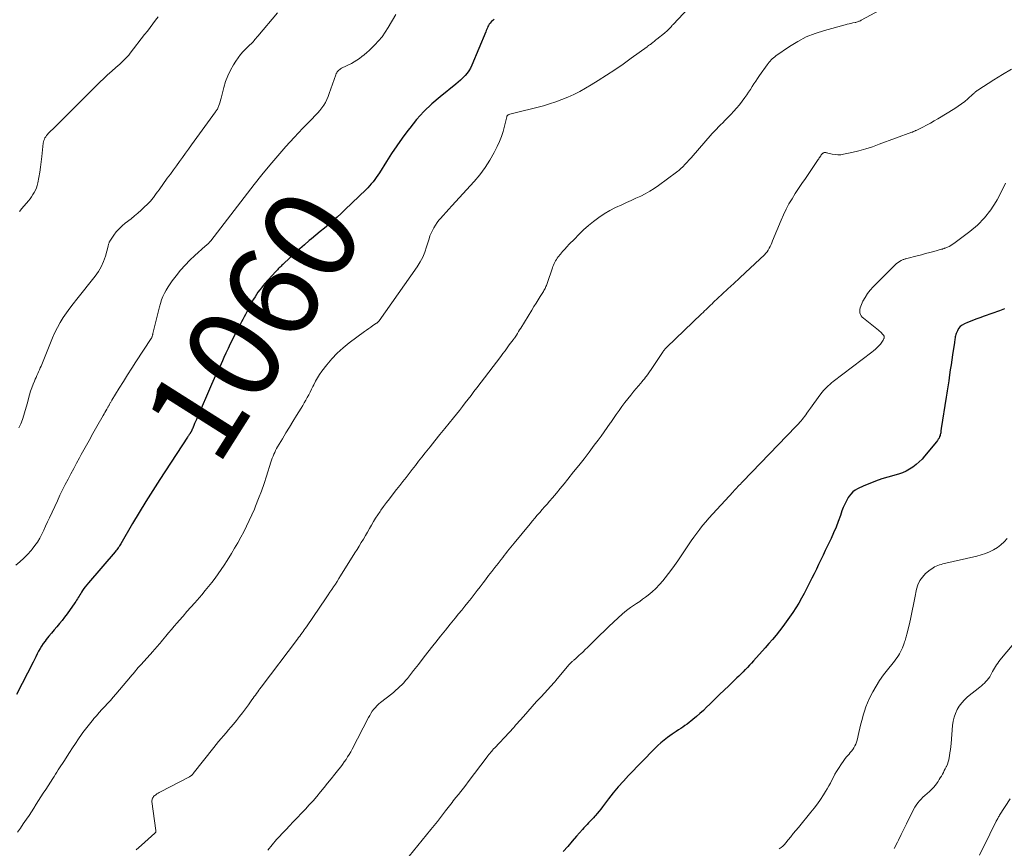
# Model space of a CAD drawing. Units: feet. Extents: x 1970000 to 1975044, y 535000 to 540003.
# Drawn here: x 1971312 to 1971523, y 539372 to 539550 of the extents above; entities that cross this region are included whole.
import ezdxf
from ezdxf.enums import TextEntityAlignment as Align

# ---------------------------------------------------------------- set-up
doc = ezdxf.new("R2010")
doc.units = ezdxf.units.FT
doc.header["$LTSCALE"] = 100
doc.header["$MEASUREMENT"] = 0
for name, color, linetype, lineweight in [('CONTOUR INDEX', 32, 'Continuous', 25), ('CONTOUR INDEX LABEL', 7, 'Continuous', 15), ('CONTOUR INTERMEDIATE', 40, 'Continuous', 15)]:
    doc.layers.add(name, color=color, linetype=linetype, lineweight=lineweight)
doc.styles.add('slant', font='romans.shx', dxfattribs={"oblique": 14.999978})

msp = doc.modelspace()

# ---------------------------------------------------------------- linework, layer by layer
at = {"layer": 'CONTOUR INDEX', "flags": 128}
for points, elevation in [([(1971413.59, 539549.72), (1971413.29, 539549.49), (1971413.01, 539549.25), (1971412.91, 539549.15), (1971412.71, 539548.92), (1971412.52, 539548.68), (1971412.37, 539548.42), (1971412.23, 539548.15), (1971412.11, 539547.87), (1971411.99, 539547.58), (1971411.87, 539547.3), (1971411.75, 539547.02), (1971408.76, 539539.87), (1971408.46, 539539.27), (1971408.13, 539538.69), (1971407.74, 539538.15), (1971407.31, 539537.64), (1971406.85, 539537.15), (1971406.36, 539536.68), (1971405.86, 539536.24), (1971405.34, 539535.81), (1971401.94, 539533.1), (1971400.16, 539531.56), (1971398.47, 539529.95), (1971396.9, 539528.21), (1971395.42, 539526.38), (1971395.01, 539525.84), (1971393.82, 539524.21), (1971392.66, 539522.57), (1971391.53, 539520.89), (1971390.43, 539519.19), (1971388.91, 539516.76), (1971388.59, 539516.27), (1971388.26, 539515.79), (1971387.91, 539515.32), (1971387.55, 539514.85), (1971387.18, 539514.4), (1971386.8, 539513.96), (1971386.4, 539513.54), (1971385.99, 539513.12), (1971381.57, 539508.86), (1971380.7, 539508.05), (1971379.83, 539507.24), (1971378.93, 539506.46), (1971378.03, 539505.69), (1971377.11, 539504.92), (1971376.2, 539504.16), (1971375.29, 539503.39), (1971374.37, 539502.63), (1971373.87, 539502.21), (1971372.84, 539501.32), (1971371.81, 539500.43), (1971370.79, 539499.52), (1971369.79, 539498.6), (1971368.2, 539497.12), (1971367.99, 539496.93), (1971367.79, 539496.73), (1971367.6, 539496.54), (1971367.4, 539496.34), (1971367.21, 539496.14), (1971367.02, 539495.94), (1971366.83, 539495.73), (1971366.64, 539495.53), (1971364.33, 539492.99), (1971363.94, 539492.55), (1971363.57, 539492.1), (1971363.21, 539491.63), (1971362.85, 539491.15), (1971362.52, 539490.67), (1971362.21, 539490.17), (1971361.91, 539489.66), (1971361.62, 539489.14), (1971360.46, 539486.9), (1971360.17, 539486.37), (1971359.89, 539485.83), (1971359.59, 539485.3), (1971359.29, 539484.77), (1971358.99, 539484.24), (1971358.7, 539483.71), (1971358.42, 539483.17), (1971358.15, 539482.62), (1971357.34, 539480.99), (1971356.88, 539480.03), (1971356.42, 539479.06), (1971355.97, 539478.08), (1971355.53, 539477.11), (1971355.24, 539476.43), (1971354.95, 539475.79), (1971354.66, 539475.15), (1971354.36, 539474.51), (1971354.06, 539473.88), (1971353.76, 539473.24), (1971353.47, 539472.6), (1971353.18, 539471.96), (1971352.89, 539471.32), (1971349.79, 539464.2), (1971349.61, 539463.79), (1971349.43, 539463.37), (1971349.25, 539462.96), (1971349.08, 539462.54), (1971348.76, 539461.81), (1971348.74, 539461.76), (1971348.72, 539461.71), (1971348.7, 539461.66), (1971348.67, 539461.62), (1971348.65, 539461.57), (1971348.63, 539461.52), (1971348.61, 539461.47), (1971348.59, 539461.43), (1971348.55, 539461.34), (1971348.51, 539461.26), (1971348.48, 539461.18), (1971348.44, 539461.1), (1971348.39, 539461.02), (1971348.35, 539460.95), (1971348.3, 539460.87), (1971348.25, 539460.8), (1971348.2, 539460.73), (1971348.1, 539460.59), (1971348, 539460.45), (1971347.9, 539460.31), (1971347.8, 539460.17), (1971347.7, 539460.02), (1971341.76, 539450.93), (1971340.26, 539448.59), (1971338.78, 539446.23), (1971337.34, 539443.85), (1971335.93, 539441.46), (1971333.4, 539437.1), (1971333.26, 539436.88), (1971333.12, 539436.66), (1971332.98, 539436.44), (1971332.83, 539436.23), (1971332.67, 539436.02), (1971332.52, 539435.81), (1971332.35, 539435.61), (1971332.18, 539435.41), (1971326.43, 539428.73), (1971326.1, 539428.32), (1971325.77, 539427.92), (1971325.47, 539427.5), (1971325.17, 539427.07), (1971324.98, 539426.77), (1971324.79, 539426.48), (1971324.61, 539426.19), (1971324.43, 539425.9), (1971324.25, 539425.6), (1971324.08, 539425.3), (1971323.89, 539425.01), (1971323.7, 539424.72), (1971323.51, 539424.44), (1971321.86, 539422.12), (1971321.33, 539421.4), (1971320.79, 539420.69), (1971320.23, 539420), (1971319.66, 539419.32), (1971319.64, 539419.3), (1971319.07, 539418.63), (1971318.51, 539417.96), (1971317.95, 539417.28), (1971317.4, 539416.6), (1971317.12, 539416.24), (1971316.74, 539415.72), (1971316.38, 539415.19), (1971316.05, 539414.63), (1971315.75, 539414.06), (1971315.46, 539413.48), (1971315.17, 539412.9), (1971314.88, 539412.32), (1971314.59, 539411.75), (1971310.98, 539404.75)], 1060), ([(1971523.13, 539487.55), (1971522.06, 539487.15), (1971518.77, 539485.98), (1971517.88, 539485.66), (1971516.99, 539485.33), (1971516.1, 539484.99), (1971515.22, 539484.64), (1971514.52, 539484.36), (1971514.04, 539484.1), (1971513.63, 539483.77), (1971513.3, 539483.35), (1971513.03, 539482.87), (1971512.79, 539482.26), (1971512.7, 539482.03), (1971512.63, 539481.8), (1971512.58, 539481.56), (1971512.54, 539481.32), (1971512.51, 539481.07), (1971512.48, 539480.83), (1971512.44, 539480.59), (1971512.4, 539480.34), (1971511.99, 539477.73), (1971511.82, 539476.65), (1971511.66, 539475.57), (1971511.51, 539474.49), (1971511.36, 539473.41), (1971511.19, 539472.12), (1971511.13, 539471.69), (1971511.06, 539471.25), (1971511, 539470.81), (1971510.93, 539470.37), (1971510.85, 539469.94), (1971510.78, 539469.5), (1971510.71, 539469.06), (1971510.64, 539468.63), (1971509.56, 539461.85), (1971509.53, 539461.67), (1971509.5, 539461.49), (1971509.48, 539461.3), (1971509.46, 539461.12), (1971509.44, 539460.93), (1971509.41, 539460.75), (1971509.36, 539460.57), (1971509.3, 539460.4), (1971509.2, 539460.14), (1971509.08, 539459.84), (1971508.93, 539459.56), (1971508.76, 539459.29), (1971508.57, 539459.03), (1971506, 539455.96), (1971505.43, 539455.32), (1971504.82, 539454.7), (1971504.17, 539454.14), (1971503.49, 539453.6), (1971502.77, 539453.13), (1971502.02, 539452.72), (1971501.23, 539452.39), (1971500.41, 539452.11), (1971498.08, 539451.45), (1971496.77, 539451.05), (1971495.48, 539450.61), (1971494.21, 539450.1), (1971492.96, 539449.55), (1971491.61, 539448.92), (1971491.08, 539448.62), (1971490.59, 539448.26), (1971490.17, 539447.82), (1971489.8, 539447.34), (1971489.61, 539447.05), (1971489.21, 539446.36), (1971488.84, 539445.66), (1971488.52, 539444.94), (1971488.24, 539444.19), (1971487.9, 539443.2), (1971487.45, 539441.95), (1971486.97, 539440.72), (1971486.45, 539439.5), (1971485.9, 539438.29), (1971485.13, 539436.68), (1971484.65, 539435.68), (1971484.18, 539434.68), (1971483.7, 539433.69), (1971483.22, 539432.69), (1971482.74, 539431.7), (1971482.25, 539430.71), (1971481.76, 539429.72), (1971481.26, 539428.74), (1971480.11, 539426.49), (1971479.54, 539425.43), (1971478.95, 539424.38), (1971478.32, 539423.36), (1971477.67, 539422.35), (1971476.99, 539421.35), (1971476.29, 539420.37), (1971475.57, 539419.41), (1971474.84, 539418.47), (1971474.08, 539417.54), (1971473.32, 539416.61), (1971472.54, 539415.7), (1971471.75, 539414.8), (1971469.25, 539412.02), (1971468.81, 539411.54), (1971468.37, 539411.06), (1971467.93, 539410.58), (1971467.48, 539410.11), (1971467.42, 539410.05), (1971467, 539409.61), (1971466.57, 539409.18), (1971466.13, 539408.75), (1971465.69, 539408.33), (1971465.25, 539407.92), (1971464.8, 539407.5), (1971464.36, 539407.08), (1971463.92, 539406.66), (1971461.97, 539404.79), (1971461.27, 539404.11), (1971460.57, 539403.42), (1971459.87, 539402.73), (1971459.18, 539402.03), (1971458.48, 539401.34), (1971457.76, 539400.68), (1971457.02, 539400.04), (1971456.25, 539399.43), (1971454.97, 539398.43), (1971454.52, 539398.1), (1971454.07, 539397.78), (1971453.61, 539397.46), (1971453.14, 539397.16), (1971452.67, 539396.86), (1971452.21, 539396.56), (1971451.75, 539396.24), (1971451.29, 539395.92), (1971450.75, 539395.53), (1971450.05, 539394.99), (1971449.36, 539394.43), (1971448.7, 539393.83), (1971448.07, 539393.21), (1971442.44, 539387.41), (1971441.3, 539386.19), (1971440.19, 539384.95), (1971439.13, 539383.67), (1971438.11, 539382.36), (1971436.81, 539380.65), (1971436.45, 539380.18), (1971436.08, 539379.71), (1971435.7, 539379.26), (1971435.32, 539378.8), (1971435.19, 539378.65), (1971434.86, 539378.28), (1971434.53, 539377.92), (1971434.2, 539377.56), (1971433.85, 539377.21), (1971433.51, 539376.86), (1971433.17, 539376.5), (1971432.84, 539376.14), (1971432.52, 539375.77), (1971431.26, 539374.34), (1971430.3, 539373.26), (1971429.35, 539372.17), (1971428.4, 539371.08)], 1040)]:
    msp.add_lwpolyline(points, dxfattribs=dict(at, elevation=elevation))
at = {"layer": 'CONTOUR INTERMEDIATE', "flags": 128}
for points, elevation in [([(1971457.19, 539554.28), (1971452.05, 539548.71), (1971451.97, 539548.62), (1971451.88, 539548.52), (1971451.8, 539548.42), (1971451.72, 539548.33), (1971451.67, 539548.26), (1971451.61, 539548.19), (1971451.56, 539548.13), (1971451.51, 539548.06), (1971451.46, 539547.99), (1971451.4, 539547.93), (1971451.35, 539547.86), (1971451.29, 539547.8), (1971451.23, 539547.74), (1971450.96, 539547.48), (1971450.75, 539547.29), (1971450.55, 539547.11), (1971450.34, 539546.93), (1971450.13, 539546.75), (1971448.52, 539545.47), (1971448.31, 539545.31), (1971448.1, 539545.14), (1971447.89, 539544.97), (1971447.68, 539544.8), (1971447.55, 539544.69), (1971447.4, 539544.58), (1971447.25, 539544.46), (1971447.1, 539544.35), (1971446.95, 539544.24), (1971446.72, 539544.09), (1971446.68, 539544.06), (1971446.63, 539544.03), (1971446.59, 539544), (1971446.55, 539543.97), (1971446.5, 539543.94), (1971446.46, 539543.91), (1971446.42, 539543.88), (1971446.38, 539543.85), (1971442.99, 539541.37), (1971441.24, 539540.11), (1971439.48, 539538.89), (1971437.68, 539537.71), (1971435.86, 539536.56), (1971434.37, 539535.63), (1971433.16, 539534.92), (1971431.94, 539534.24), (1971430.68, 539533.61), (1971429.41, 539533.01), (1971428.12, 539532.48), (1971426.81, 539531.99), (1971425.47, 539531.56), (1971424.12, 539531.18), (1971416.9, 539529.34), (1971416.8, 539529.31), (1971416.7, 539529.27), (1971416.6, 539529.21), (1971416.51, 539529.15), (1971416.43, 539529.08), (1971416.36, 539529), (1971416.31, 539528.91), (1971416.28, 539528.8), (1971415.8, 539526.77), (1971415.49, 539525.66), (1971415.14, 539524.56), (1971414.71, 539523.5), (1971414.23, 539522.45), (1971413.56, 539521.12), (1971412.64, 539519.47), (1971411.64, 539517.88), (1971410.51, 539516.37), (1971409.29, 539514.93), (1971404.45, 539509.66), (1971403.84, 539508.99), (1971403.24, 539508.32), (1971402.64, 539507.64), (1971402.04, 539506.96), (1971401.71, 539506.58), (1971401.3, 539506.08), (1971400.93, 539505.55), (1971400.59, 539504.99), (1971400.29, 539504.41), (1971400.03, 539503.82), (1971399.78, 539503.21), (1971399.57, 539502.6), (1971399.37, 539501.97), (1971399.06, 539500.91), (1971398.67, 539499.77), (1971398.21, 539498.67), (1971397.64, 539497.63), (1971397, 539496.61), (1971388.88, 539485.02), (1971388.82, 539484.94), (1971388.75, 539484.86), (1971388.68, 539484.79), (1971388.61, 539484.71), (1971388.53, 539484.64), (1971388.46, 539484.58), (1971388.37, 539484.52), (1971388.29, 539484.46), (1971387.54, 539483.96), (1971387.09, 539483.64), (1971386.63, 539483.33), (1971386.18, 539483.01), (1971385.73, 539482.68), (1971382.46, 539480.28), (1971381.13, 539479.22), (1971379.87, 539478.08), (1971378.71, 539476.85), (1971377.62, 539475.54), (1971376.59, 539474.19), (1971376.09, 539473.49), (1971375.62, 539472.77), (1971375.2, 539472.03), (1971374.81, 539471.26), (1971374.64, 539470.9), (1971374.35, 539470.3), (1971374.06, 539469.71), (1971373.75, 539469.13), (1971373.44, 539468.55), (1971373.12, 539467.98), (1971372.79, 539467.41), (1971372.45, 539466.84), (1971372.11, 539466.28), (1971371.1, 539464.64), (1971370.34, 539463.4), (1971369.58, 539462.16), (1971368.83, 539460.92), (1971368.08, 539459.68), (1971367.05, 539457.96), (1971366.83, 539457.57), (1971366.62, 539457.17), (1971366.43, 539456.76), (1971366.25, 539456.34), (1971366.08, 539455.92), (1971365.92, 539455.5), (1971365.77, 539455.07), (1971365.63, 539454.64), (1971364.7, 539451.67), (1971364.16, 539450.04), (1971363.6, 539448.43), (1971362.99, 539446.83), (1971362.35, 539445.24), (1971362.07, 539444.56), (1971361.54, 539443.33), (1971360.99, 539442.11), (1971360.4, 539440.9), (1971359.8, 539439.7), (1971359.17, 539438.52), (1971358.52, 539437.35), (1971357.84, 539436.19), (1971357.15, 539435.04), (1971356.2, 539433.51), (1971355.59, 539432.55), (1971354.96, 539431.6), (1971354.31, 539430.67), (1971353.64, 539429.75), (1971352.94, 539428.85), (1971352.24, 539427.95), (1971351.51, 539427.08), (1971350.77, 539426.21), (1971349.28, 539424.49), (1971348.44, 539423.53), (1971347.6, 539422.57), (1971346.77, 539421.6), (1971345.93, 539420.64), (1971345.49, 539420.14), (1971344.87, 539419.42), (1971344.26, 539418.71), (1971343.65, 539417.99), (1971343.05, 539417.27), (1971342.33, 539416.42), (1971342.09, 539416.12), (1971341.84, 539415.83), (1971341.59, 539415.54), (1971341.34, 539415.25), (1971341.09, 539414.96), (1971340.84, 539414.67), (1971340.58, 539414.39), (1971340.33, 539414.1), (1971337.69, 539411.17), (1971337.41, 539410.86), (1971337.14, 539410.54), (1971336.86, 539410.23), (1971336.59, 539409.91), (1971336.31, 539409.57), (1971336.03, 539409.25), (1971335.76, 539408.93), (1971335.48, 539408.6), (1971332.32, 539404.86), (1971331.74, 539404.18), (1971331.15, 539403.51), (1971330.55, 539402.85), (1971329.95, 539402.2), (1971329.34, 539401.54), (1971328.74, 539400.88), (1971328.15, 539400.21), (1971327.56, 539399.54), (1971327.52, 539399.5), (1971326.93, 539398.79), (1971326.35, 539398.07), (1971325.79, 539397.33), (1971325.25, 539396.59), (1971324.98, 539396.2), (1971324.32, 539395.25), (1971323.67, 539394.29), (1971323.03, 539393.32), (1971322.39, 539392.35), (1971321.14, 539390.39), (1971320.85, 539389.94), (1971320.55, 539389.48), (1971320.26, 539389.03), (1971319.96, 539388.58), (1971319.66, 539388.12), (1971319.37, 539387.67), (1971319.07, 539387.21), (1971318.78, 539386.76), (1971317.26, 539384.41), (1971316.75, 539383.61), (1971316.25, 539382.82), (1971315.74, 539382.02), (1971315.24, 539381.21), (1971314.74, 539380.41), (1971314.23, 539379.62), (1971313.7, 539378.83), (1971313.17, 539378.04), (1971312.46, 539377), (1971311.84, 539376.11), (1971311.23, 539375.21)], 1056), ([(1971367.02, 539551.12), (1971362.81, 539546.12), (1971362.61, 539545.88), (1971362.41, 539545.64), (1971362.2, 539545.39), (1971362, 539545.15), (1971361.79, 539544.91), (1971361.58, 539544.68), (1971361.36, 539544.45), (1971361.13, 539544.23), (1971360.31, 539543.45), (1971359.69, 539542.83), (1971359.11, 539542.17), (1971358.58, 539541.47), (1971358.09, 539540.75), (1971357.6, 539539.96), (1971356.95, 539538.79), (1971356.37, 539537.6), (1971355.9, 539536.35), (1971355.51, 539535.07), (1971354.92, 539532.77), (1971354.82, 539532.38), (1971354.7, 539531.99), (1971354.58, 539531.6), (1971354.45, 539531.22), (1971354.25, 539530.68), (1971354.21, 539530.57), (1971354.16, 539530.46), (1971354.09, 539530.36), (1971354.03, 539530.27), (1971353.95, 539530.17), (1971353.88, 539530.08), (1971353.81, 539529.98), (1971353.74, 539529.89), (1971348.57, 539522.75), (1971347.92, 539521.85), (1971347.27, 539520.96), (1971346.63, 539520.06), (1971345.98, 539519.17), (1971345.33, 539518.27), (1971344.68, 539517.38), (1971344.03, 539516.48), (1971343.38, 539515.59), (1971341.6, 539513.13), (1971341.3, 539512.72), (1971341, 539512.31), (1971340.7, 539511.91), (1971340.39, 539511.5), (1971340.33, 539511.42), (1971340.05, 539511.07), (1971339.75, 539510.72), (1971339.45, 539510.39), (1971339.13, 539510.06), (1971338.44, 539509.38), (1971337.75, 539508.73), (1971337.05, 539508.11), (1971336.33, 539507.51), (1971335.59, 539506.92), (1971334.34, 539505.97), (1971333.66, 539505.4), (1971333.01, 539504.78), (1971332.43, 539504.09), (1971331.89, 539503.37), (1971331.05, 539502.11), (1971330.97, 539501.99), (1971330.91, 539501.86), (1971330.86, 539501.72), (1971330.82, 539501.58), (1971330.78, 539501.43), (1971330.75, 539501.29), (1971330.71, 539501.15), (1971330.67, 539501), (1971330.09, 539498.89), (1971329.69, 539497.73), (1971329.2, 539496.61), (1971328.58, 539495.56), (1971327.88, 539494.56), (1971323.94, 539489.63), (1971323.19, 539488.67), (1971322.45, 539487.69), (1971321.74, 539486.69), (1971321.04, 539485.68), (1971320.38, 539484.65), (1971319.78, 539483.59), (1971319.24, 539482.5), (1971318.74, 539481.38), (1971316.27, 539475.28), (1971316.1, 539474.87), (1971315.93, 539474.46), (1971315.75, 539474.06), (1971315.56, 539473.66), (1971315.37, 539473.25), (1971315.19, 539472.85), (1971315.01, 539472.45), (1971314.84, 539472.04), (1971314.55, 539471.38), (1971314.26, 539470.63), (1971313.99, 539469.87), (1971313.76, 539469.11), (1971313.56, 539468.33), (1971313.4, 539467.65), (1971313.15, 539466.68), (1971312.89, 539465.72), (1971312.6, 539464.77), (1971312.29, 539463.82), (1971311.93, 539462.89), (1971311.52, 539461.99)], 1068), ([(1971497.29, 539552.21), (1971492.34, 539549.51), (1971492.19, 539549.43), (1971492.03, 539549.36), (1971491.88, 539549.29), (1971491.72, 539549.22), (1971491.56, 539549.16), (1971491.4, 539549.11), (1971491.24, 539549.07), (1971491.08, 539549.03), (1971490.59, 539548.94), (1971490.18, 539548.85), (1971489.77, 539548.76), (1971489.36, 539548.66), (1971488.96, 539548.56), (1971484.49, 539547.35), (1971482.51, 539546.7), (1971480.59, 539545.93), (1971478.75, 539544.96), (1971476.98, 539543.87), (1971474.07, 539541.88), (1971473.8, 539541.68), (1971473.54, 539541.47), (1971473.29, 539541.24), (1971473.05, 539541), (1971472.83, 539540.75), (1971472.61, 539540.49), (1971472.4, 539540.22), (1971472.2, 539539.95), (1971470.55, 539537.63), (1971470.14, 539537.05), (1971469.74, 539536.46), (1971469.35, 539535.87), (1971468.97, 539535.27), (1971468.59, 539534.67), (1971468.2, 539534.08), (1971467.79, 539533.5), (1971467.38, 539532.92), (1971466.78, 539532.12), (1971466.21, 539531.39), (1971465.62, 539530.68), (1971465.01, 539529.99), (1971464.38, 539529.32), (1971463.99, 539528.92), (1971463.54, 539528.46), (1971463.09, 539527.99), (1971462.63, 539527.53), (1971462.17, 539527.07), (1971461.72, 539526.61), (1971461.27, 539526.14), (1971460.83, 539525.67), (1971460.4, 539525.18), (1971455.86, 539520.02), (1971455.59, 539519.72), (1971455.32, 539519.41), (1971455.05, 539519.11), (1971454.78, 539518.81), (1971454.68, 539518.7), (1971454.46, 539518.46), (1971454.22, 539518.21), (1971453.99, 539517.98), (1971453.74, 539517.74), (1971453.5, 539517.52), (1971453.24, 539517.3), (1971452.98, 539517.09), (1971452.71, 539516.89), (1971448.82, 539514.02), (1971447.91, 539513.39), (1971446.98, 539512.8), (1971446.01, 539512.27), (1971445.02, 539511.78), (1971444.01, 539511.32), (1971443.01, 539510.85), (1971442, 539510.39), (1971441, 539509.93), (1971439.61, 539509.29), (1971438.37, 539508.66), (1971437.16, 539507.97), (1971436.01, 539507.18), (1971434.9, 539506.34), (1971433.83, 539505.43), (1971432.78, 539504.5), (1971431.77, 539503.54), (1971430.78, 539502.55), (1971429.69, 539501.43), (1971429.2, 539500.91), (1971428.72, 539500.38), (1971428.25, 539499.85), (1971427.79, 539499.3), (1971427.32, 539498.73), (1971427.11, 539498.46), (1971426.92, 539498.18), (1971426.74, 539497.89), (1971426.58, 539497.6), (1971426.43, 539497.29), (1971426.3, 539496.98), (1971426.17, 539496.67), (1971426.06, 539496.35), (1971424.93, 539493.02), (1971424.85, 539492.8), (1971424.77, 539492.58), (1971424.68, 539492.36), (1971424.58, 539492.15), (1971424.48, 539491.94), (1971424.37, 539491.73), (1971424.25, 539491.53), (1971424.13, 539491.32), (1971423.47, 539490.25), (1971423.02, 539489.52), (1971422.56, 539488.78), (1971422.11, 539488.05), (1971421.66, 539487.31), (1971419.26, 539483.42), (1971419.03, 539483.05), (1971418.8, 539482.68), (1971418.56, 539482.31), (1971418.33, 539481.95), (1971417.91, 539481.31), (1971417.88, 539481.26), (1971417.85, 539481.21), (1971417.82, 539481.17), (1971417.79, 539481.12), (1971417.76, 539481.08), (1971417.72, 539481.03), (1971417.69, 539480.99), (1971417.66, 539480.94), (1971416.81, 539479.81), (1971416.35, 539479.2), (1971415.89, 539478.59), (1971415.43, 539477.98), (1971414.97, 539477.37), (1971409.84, 539470.6), (1971409.23, 539469.79), (1971408.61, 539468.99), (1971407.99, 539468.18), (1971407.37, 539467.38), (1971406.74, 539466.58), (1971406.11, 539465.78), (1971405.48, 539464.99), (1971404.84, 539464.2), (1971402.96, 539461.89), (1971401.89, 539460.58), (1971400.84, 539459.27), (1971399.79, 539457.95), (1971398.74, 539456.63), (1971398.01, 539455.7), (1971397.33, 539454.84), (1971396.66, 539453.97), (1971395.99, 539453.1), (1971395.32, 539452.23), (1971394.65, 539451.36), (1971393.97, 539450.5), (1971393.29, 539449.63), (1971392.61, 539448.77), (1971391.69, 539447.6), (1971391.06, 539446.8), (1971390.44, 539445.98), (1971389.83, 539445.16), (1971389.24, 539444.32), (1971389.05, 539444.06), (1971388.57, 539443.34), (1971388.09, 539442.62), (1971387.64, 539441.89), (1971387.2, 539441.15), (1971386.77, 539440.4), (1971386.34, 539439.65), (1971385.9, 539438.9), (1971385.47, 539438.16), (1971385.03, 539437.4), (1971384.58, 539436.65), (1971384.13, 539435.91), (1971383.67, 539435.17), (1971380.59, 539430.24), (1971380.21, 539429.65), (1971379.84, 539429.06), (1971379.46, 539428.47), (1971379.07, 539427.89), (1971378.69, 539427.3), (1971378.3, 539426.72), (1971377.91, 539426.14), (1971377.52, 539425.56), (1971373.23, 539419.31), (1971373, 539418.98), (1971372.77, 539418.65), (1971372.54, 539418.32), (1971372.3, 539417.99), (1971372.06, 539417.66), (1971371.82, 539417.33), (1971371.58, 539417), (1971371.34, 539416.68), (1971363.54, 539406.36), (1971363.28, 539406.02), (1971363.03, 539405.69), (1971362.78, 539405.35), (1971362.53, 539405.01), (1971362.29, 539404.67), (1971362.04, 539404.33), (1971361.8, 539403.98), (1971361.55, 539403.64), (1971360.81, 539402.58), (1971360.18, 539401.72), (1971359.55, 539400.87), (1971358.89, 539400.03), (1971358.22, 539399.2), (1971357.57, 539398.41), (1971357.05, 539397.78), (1971356.52, 539397.16), (1971355.99, 539396.54), (1971355.45, 539395.92), (1971354.92, 539395.3), (1971354.39, 539394.68), (1971353.88, 539394.05), (1971353.37, 539393.41), (1971348.96, 539387.81), (1971348.87, 539387.7), (1971348.78, 539387.6), (1971348.68, 539387.5), (1971348.57, 539387.4), (1971348.46, 539387.31), (1971348.35, 539387.23), (1971348.23, 539387.16), (1971348.11, 539387.09), (1971341.93, 539383.89), (1971341.66, 539383.74), (1971341.4, 539383.59), (1971341.14, 539383.42), (1971340.89, 539383.25), (1971340.71, 539383.13), (1971340.56, 539383), (1971340.43, 539382.86), (1971340.31, 539382.7), (1971340.21, 539382.53), (1971340.14, 539382.35), (1971340.1, 539382.16), (1971340.08, 539381.97), (1971340.09, 539381.78), (1971340.94, 539375.56), (1971340.94, 539375.48), (1971340.93, 539375.4), (1971340.91, 539375.32), (1971340.88, 539375.24), (1971340.84, 539375.17), (1971340.79, 539375.1), (1971340.74, 539375.04), (1971340.68, 539374.98), (1971337.83, 539372.47), (1971336.72, 539371.41)], 1052), ([(1971392.43, 539550.75), (1971390.8, 539547.95), (1971390.17, 539546.95), (1971389.49, 539545.98), (1971388.73, 539545.08), (1971387.92, 539544.22), (1971387.18, 539543.49), (1971386.69, 539543.03), (1971386.19, 539542.57), (1971385.68, 539542.13), (1971385.16, 539541.71), (1971384.62, 539541.31), (1971384.07, 539540.93), (1971383.49, 539540.59), (1971382.9, 539540.27), (1971380.8, 539539.22), (1971380.59, 539539.1), (1971380.39, 539538.97), (1971380.21, 539538.82), (1971380.03, 539538.65), (1971379.88, 539538.46), (1971379.75, 539538.27), (1971379.64, 539538.06), (1971379.55, 539537.83), (1971378.16, 539533.78), (1971377.92, 539533.14), (1971377.64, 539532.51), (1971377.31, 539531.9), (1971376.96, 539531.3), (1971376.57, 539530.73), (1971376.15, 539530.18), (1971375.7, 539529.66), (1971375.23, 539529.15), (1971374.33, 539528.24), (1971373.39, 539527.28), (1971372.47, 539526.32), (1971371.55, 539525.35), (1971370.64, 539524.37), (1971368.86, 539522.42), (1971367.09, 539520.44), (1971365.36, 539518.43), (1971363.67, 539516.37), (1971362.03, 539514.29), (1971352.69, 539502.17), (1971352.59, 539502.05), (1971352.49, 539501.92), (1971352.38, 539501.8), (1971352.27, 539501.68), (1971352.21, 539501.62), (1971352.13, 539501.54), (1971352.04, 539501.46), (1971351.96, 539501.38), (1971351.87, 539501.3), (1971351.78, 539501.23), (1971351.69, 539501.15), (1971351.6, 539501.08), (1971351.51, 539501), (1971349.29, 539499.03), (1971348.21, 539498.01), (1971347.18, 539496.95), (1971346.2, 539495.84), (1971345.27, 539494.68), (1971344.41, 539493.56), (1971343.96, 539492.93), (1971343.53, 539492.28), (1971343.14, 539491.6), (1971342.77, 539490.91), (1971342.45, 539490.2), (1971342.16, 539489.48), (1971341.92, 539488.74), (1971341.71, 539487.99), (1971340.29, 539482.26), (1971340.27, 539482.17), (1971340.25, 539482.08), (1971340.23, 539481.99), (1971340.21, 539481.9), (1971340.19, 539481.82), (1971340.16, 539481.73), (1971340.13, 539481.64), (1971340.1, 539481.56), (1971340.06, 539481.47), (1971340.02, 539481.39), (1971339.97, 539481.31), (1971339.92, 539481.23), (1971336.65, 539476.21), (1971335.75, 539474.8), (1971334.85, 539473.39), (1971333.96, 539471.97), (1971333.07, 539470.55), (1971331.49, 539467.98), (1971331.4, 539467.84), (1971331.32, 539467.7), (1971331.24, 539467.56), (1971331.16, 539467.42), (1971331.12, 539467.36), (1971331.06, 539467.24), (1971331, 539467.13), (1971330.94, 539467.02), (1971330.88, 539466.9), (1971330.82, 539466.79), (1971330.75, 539466.67), (1971330.69, 539466.56), (1971330.63, 539466.45), (1971330.37, 539466.01), (1971330.18, 539465.68), (1971329.99, 539465.35), (1971329.8, 539465.02), (1971329.61, 539464.69), (1971328.26, 539462.3), (1971327.41, 539460.81), (1971326.57, 539459.31), (1971325.74, 539457.82), (1971324.91, 539456.32), (1971324.51, 539455.59), (1971323.89, 539454.45), (1971323.27, 539453.31), (1971322.66, 539452.17), (1971322.06, 539451.02), (1971321.46, 539449.87), (1971320.88, 539448.72), (1971320.32, 539447.55), (1971319.77, 539446.38), (1971318.06, 539442.7), (1971317.66, 539441.83), (1971317.25, 539440.95), (1971316.84, 539440.07), (1971316.44, 539439.2), (1971316, 539438.34), (1971315.51, 539437.51), (1971314.96, 539436.73), (1971314.37, 539435.97), (1971314.13, 539435.7), (1971313.36, 539434.85), (1971312.56, 539434.04), (1971311.71, 539433.28), (1971310.82, 539432.55)], 1064), ([(1971341.43, 539550.26), (1971340.87, 539549.51), (1971340.28, 539548.74), (1971339.7, 539547.97), (1971339.11, 539547.2), (1971338.51, 539546.43), (1971335.42, 539542.45), (1971335.08, 539542.03), (1971334.72, 539541.62), (1971334.35, 539541.23), (1971333.96, 539540.85), (1971333.56, 539540.48), (1971333.16, 539540.12), (1971332.76, 539539.75), (1971332.35, 539539.4), (1971331.43, 539538.6), (1971330.57, 539537.83), (1971329.72, 539537.05), (1971328.89, 539536.26), (1971328.07, 539535.45), (1971323.23, 539530.55), (1971322.26, 539529.58), (1971321.3, 539528.62), (1971320.32, 539527.66), (1971319.35, 539526.7), (1971317.82, 539525.22), (1971317.62, 539524.99), (1971317.43, 539524.76), (1971317.26, 539524.51), (1971317.1, 539524.25), (1971316.98, 539523.98), (1971316.87, 539523.7), (1971316.8, 539523.41), (1971316.75, 539523.11), (1971316.45, 539520.27), (1971316.31, 539519.14), (1971316.16, 539518.01), (1971315.98, 539516.89), (1971315.77, 539515.77), (1971315.55, 539514.61), (1971315.42, 539514.08), (1971315.26, 539513.56), (1971315.05, 539513.06), (1971314.81, 539512.57), (1971314.53, 539512.1), (1971314.23, 539511.64), (1971313.91, 539511.2), (1971313.57, 539510.77), (1971312.14, 539509.08), (1971311.63, 539508.44)], 1072), ([(1971524.63, 539539), (1971522.71, 539537.91), (1971520.83, 539536.75), (1971517.4, 539534.51), (1971517.26, 539534.41), (1971517.12, 539534.31), (1971516.99, 539534.21), (1971516.86, 539534.1), (1971516.73, 539533.98), (1971516.61, 539533.87), (1971516.48, 539533.76), (1971516.36, 539533.64), (1971515.29, 539532.68), (1971514.61, 539532.11), (1971513.92, 539531.56), (1971513.19, 539531.06), (1971512.45, 539530.58), (1971508.82, 539528.37), (1971508.03, 539527.9), (1971507.23, 539527.45), (1971506.42, 539527.01), (1971505.59, 539526.59), (1971504.17, 539525.88), (1971504.05, 539525.83), (1971503.94, 539525.78), (1971503.82, 539525.72), (1971503.71, 539525.67), (1971503.59, 539525.63), (1971503.48, 539525.58), (1971503.36, 539525.53), (1971503.24, 539525.49), (1971496.25, 539522.89), (1971494.8, 539522.38), (1971493.34, 539521.91), (1971491.86, 539521.51), (1971490.37, 539521.14), (1971488.59, 539520.74), (1971487.98, 539520.65), (1971487.37, 539520.61), (1971486.77, 539520.67), (1971486.16, 539520.77), (1971485.22, 539521.01), (1971485.08, 539521.04), (1971484.95, 539521.07), (1971484.81, 539521.1), (1971484.68, 539521.12), (1971484.54, 539521.13), (1971484.42, 539521.12), (1971484.3, 539521.07), (1971484.19, 539521.01), (1971484.13, 539520.96), (1971484.06, 539520.9), (1971483.99, 539520.83), (1971483.93, 539520.76), (1971483.87, 539520.69), (1971483.81, 539520.61), (1971483.76, 539520.53), (1971483.7, 539520.45), (1971483.65, 539520.38), (1971483.5, 539520.16), (1971483.38, 539519.97), (1971483.25, 539519.79), (1971483.12, 539519.6), (1971483, 539519.41), (1971480.38, 539515.57), (1971479.66, 539514.49), (1971478.94, 539513.4), (1971478.23, 539512.3), (1971477.53, 539511.2), (1971476.87, 539510.09), (1971476.24, 539508.95), (1971475.68, 539507.77), (1971475.16, 539506.58), (1971473.36, 539502.16), (1971473.19, 539501.76), (1971473.01, 539501.36), (1971472.82, 539500.96), (1971472.62, 539500.57), (1971472.4, 539500.2), (1971472.16, 539499.84), (1971471.88, 539499.51), (1971471.58, 539499.19), (1971467.5, 539495.35), (1971466.26, 539494.18), (1971465.01, 539493.02), (1971463.77, 539491.85), (1971462.52, 539490.69), (1971460.67, 539488.97), (1971460.35, 539488.66), (1971460.02, 539488.35), (1971459.7, 539488.04), (1971459.38, 539487.73), (1971459.06, 539487.42), (1971458.74, 539487.11), (1971458.42, 539486.8), (1971458.09, 539486.49), (1971450.65, 539479.36), (1971450.54, 539479.25), (1971450.43, 539479.14), (1971450.33, 539479.03), (1971450.23, 539478.91), (1971450.14, 539478.79), (1971450.04, 539478.67), (1971449.95, 539478.55), (1971449.87, 539478.42), (1971447.58, 539475), (1971447.26, 539474.53), (1971446.93, 539474.07), (1971446.6, 539473.61), (1971446.25, 539473.15), (1971446.07, 539472.92), (1971445.81, 539472.58), (1971445.55, 539472.26), (1971445.29, 539471.93), (1971445.02, 539471.61), (1971443.57, 539469.88), (1971442.9, 539469.07), (1971442.25, 539468.26), (1971441.62, 539467.43), (1971440.99, 539466.6), (1971440.38, 539465.75), (1971439.78, 539464.9), (1971439.18, 539464.04), (1971438.59, 539463.18), (1971438.49, 539463.04), (1971437.85, 539462.11), (1971437.2, 539461.18), (1971436.53, 539460.27), (1971435.86, 539459.36), (1971435.05, 539458.28), (1971433.96, 539456.83), (1971432.86, 539455.4), (1971431.75, 539453.97), (1971430.63, 539452.56), (1971429.38, 539450.99), (1971428.57, 539449.98), (1971427.75, 539448.98), (1971426.92, 539447.99), (1971426.08, 539447.01), (1971425.43, 539446.26), (1971424.91, 539445.66), (1971424.38, 539445.06), (1971423.86, 539444.46), (1971423.34, 539443.86), (1971422.81, 539443.26), (1971422.29, 539442.66), (1971421.78, 539442.05), (1971421.27, 539441.43), (1971417.88, 539437.3), (1971417.52, 539436.86), (1971417.16, 539436.42), (1971416.8, 539435.98), (1971416.45, 539435.53), (1971416.1, 539435.08), (1971415.74, 539434.64), (1971415.39, 539434.19), (1971415.04, 539433.74), (1971414.39, 539432.9), (1971413.72, 539432.03), (1971413.05, 539431.17), (1971412.38, 539430.29), (1971411.71, 539429.42), (1971411.21, 539428.76), (1971410.56, 539427.92), (1971409.91, 539427.07), (1971409.25, 539426.23), (1971408.6, 539425.4), (1971407.94, 539424.56), (1971407.27, 539423.73), (1971406.6, 539422.9), (1971405.93, 539422.08), (1971405.18, 539421.17), (1971404.13, 539419.89), (1971403.09, 539418.61), (1971402.06, 539417.32), (1971401.03, 539416.03), (1971400.38, 539415.2), (1971399.34, 539413.89), (1971398.31, 539412.57), (1971397.28, 539411.25), (1971396.25, 539409.92), (1971394.92, 539408.21), (1971394.55, 539407.75), (1971394.17, 539407.31), (1971393.76, 539406.88), (1971393.34, 539406.47), (1971392.91, 539406.07), (1971392.47, 539405.68), (1971392.01, 539405.31), (1971391.56, 539404.94), (1971389.19, 539403.08), (1971388.79, 539402.74), (1971388.4, 539402.38), (1971388.05, 539402), (1971387.71, 539401.6), (1971387.4, 539401.17), (1971387.11, 539400.73), (1971386.83, 539400.28), (1971386.58, 539399.82), (1971383.07, 539393.04), (1971382.77, 539392.48), (1971382.45, 539391.92), (1971382.1, 539391.37), (1971381.75, 539390.83), (1971381.38, 539390.31), (1971381, 539389.78), (1971380.61, 539389.27), (1971380.21, 539388.76), (1971379.33, 539387.67), (1971378.57, 539386.71), (1971377.8, 539385.76), (1971377.03, 539384.8), (1971376.26, 539383.85), (1971375.48, 539382.9), (1971374.69, 539381.97), (1971373.87, 539381.07), (1971373.03, 539380.17), (1971370.38, 539377.41), (1971369.62, 539376.61), (1971368.87, 539375.82), (1971368.12, 539375.02), (1971367.38, 539374.22), (1971366.85, 539373.65), (1971365.87, 539372.53), (1971364.93, 539371.39)], 1048), ([(1971523.35, 539514.53), (1971522.49, 539512.73), (1971521.56, 539510.96), (1971521.36, 539510.61), (1971520.18, 539508.79), (1971518.86, 539507.08), (1971517.34, 539505.55), (1971515.68, 539504.14), (1971512.25, 539501.57), (1971511.93, 539501.35), (1971511.6, 539501.15), (1971511.26, 539500.97), (1971510.91, 539500.81), (1971510.39, 539500.6), (1971510.29, 539500.56), (1971510.2, 539500.53), (1971510.1, 539500.49), (1971510, 539500.46), (1971509.91, 539500.44), (1971509.81, 539500.41), (1971509.71, 539500.38), (1971509.61, 539500.35), (1971508, 539499.91), (1971507.1, 539499.67), (1971506.2, 539499.42), (1971505.29, 539499.18), (1971504.39, 539498.94), (1971502.14, 539498.36), (1971501.99, 539498.32), (1971501.84, 539498.28), (1971501.69, 539498.23), (1971501.54, 539498.18), (1971501.4, 539498.13), (1971501.25, 539498.07), (1971501.11, 539498), (1971500.98, 539497.92), (1971500.6, 539497.7), (1971500.29, 539497.5), (1971499.98, 539497.28), (1971499.7, 539497.04), (1971499.42, 539496.79), (1971494.92, 539492.29), (1971494.28, 539491.59), (1971493.7, 539490.84), (1971493.2, 539490.04), (1971492.76, 539489.2), (1971492.27, 539488.13), (1971492.15, 539487.79), (1971492.07, 539487.44), (1971492.07, 539487.09), (1971492.11, 539486.73), (1971492.22, 539486.39), (1971492.37, 539486.07), (1971492.58, 539485.8), (1971492.84, 539485.55), (1971496.09, 539482.98), (1971496.31, 539482.8), (1971496.52, 539482.61), (1971496.72, 539482.41), (1971496.91, 539482.2), (1971497.15, 539481.93), (1971497.21, 539481.85), (1971497.26, 539481.76), (1971497.29, 539481.67), (1971497.3, 539481.57), (1971497.31, 539481.47), (1971497.3, 539481.37), (1971497.27, 539481.27), (1971497.23, 539481.17), (1971497.1, 539480.88), (1971496.97, 539480.64), (1971496.84, 539480.42), (1971496.68, 539480.2), (1971496.51, 539480), (1971496.17, 539479.63), (1971495.81, 539479.26), (1971495.43, 539478.9), (1971495.04, 539478.56), (1971494.64, 539478.24), (1971486.38, 539471.95), (1971486.01, 539471.66), (1971485.65, 539471.36), (1971485.3, 539471.05), (1971484.96, 539470.73), (1971484.63, 539470.4), (1971484.31, 539470.05), (1971484.01, 539469.69), (1971483.73, 539469.32), (1971482.22, 539467.26), (1971481.84, 539466.74), (1971481.46, 539466.22), (1971481.09, 539465.7), (1971480.72, 539465.18), (1971480.46, 539464.81), (1971480.21, 539464.48), (1971479.97, 539464.15), (1971479.71, 539463.83), (1971479.45, 539463.52), (1971479.18, 539463.21), (1971478.9, 539462.9), (1971478.62, 539462.6), (1971478.34, 539462.3), (1971466.95, 539450.5), (1971466.69, 539450.23), (1971466.43, 539449.96), (1971466.17, 539449.69), (1971465.9, 539449.42), (1971465.65, 539449.15), (1971465.39, 539448.87), (1971465.13, 539448.6), (1971464.88, 539448.32), (1971459.67, 539442.61), (1971458.99, 539441.84), (1971458.32, 539441.05), (1971457.69, 539440.24), (1971457.07, 539439.42), (1971456.47, 539438.58), (1971455.88, 539437.74), (1971455.31, 539436.88), (1971454.74, 539436.02), (1971454.46, 539435.6), (1971453.75, 539434.53), (1971453.02, 539433.47), (1971452.26, 539432.44), (1971451.49, 539431.42), (1971449.76, 539429.21), (1971449.04, 539428.36), (1971448.28, 539427.55), (1971447.47, 539426.8), (1971446.61, 539426.1), (1971446.07, 539425.69), (1971445.44, 539425.23), (1971444.81, 539424.77), (1971444.16, 539424.33), (1971443.51, 539423.9), (1971442.86, 539423.46), (1971442.23, 539423), (1971441.62, 539422.51), (1971441.03, 539421.99), (1971440.19, 539421.22), (1971439.2, 539420.3), (1971438.21, 539419.37), (1971437.23, 539418.43), (1971436.26, 539417.49), (1971434.52, 539415.77), (1971434.06, 539415.32), (1971433.59, 539414.87), (1971433.12, 539414.42), (1971432.65, 539413.97), (1971432.07, 539413.43), (1971431.88, 539413.26), (1971431.7, 539413.09), (1971431.52, 539412.91), (1971431.33, 539412.74), (1971431.21, 539412.63), (1971431.09, 539412.51), (1971430.96, 539412.4), (1971430.83, 539412.29), (1971430.7, 539412.18), (1971430.56, 539412.07), (1971430.43, 539411.97), (1971430.3, 539411.85), (1971430.17, 539411.74), (1971430.14, 539411.72), (1971430.01, 539411.59), (1971429.87, 539411.45), (1971429.74, 539411.31), (1971429.62, 539411.17), (1971426.81, 539407.77), (1971426.76, 539407.72), (1971426.72, 539407.66), (1971426.67, 539407.61), (1971426.63, 539407.56), (1971426.59, 539407.51), (1971426.54, 539407.46), (1971426.5, 539407.41), (1971426.45, 539407.36), (1971423.62, 539404.29), (1971422.67, 539403.25), (1971421.71, 539402.2), (1971420.77, 539401.15), (1971419.83, 539400.08), (1971418.36, 539398.4), (1971418.16, 539398.18), (1971417.97, 539397.95), (1971417.77, 539397.73), (1971417.58, 539397.51), (1971417.38, 539397.29), (1971417.18, 539397.07), (1971416.98, 539396.85), (1971416.78, 539396.63), (1971413.67, 539393.32), (1971413.45, 539393.08), (1971413.24, 539392.85), (1971413.03, 539392.61), (1971412.83, 539392.37), (1971412.62, 539392.13), (1971412.42, 539391.88), (1971412.23, 539391.64), (1971412.04, 539391.39), (1971408, 539386.02), (1971407.47, 539385.33), (1971406.95, 539384.65), (1971406.41, 539383.98), (1971405.87, 539383.3), (1971405.36, 539382.66), (1971405.07, 539382.31), (1971404.79, 539381.96), (1971404.51, 539381.61), (1971404.23, 539381.26), (1971403.95, 539380.9), (1971403.67, 539380.55), (1971403.4, 539380.19), (1971403.12, 539379.83), (1971401.36, 539377.55), (1971401.01, 539377.11), (1971400.66, 539376.66), (1971400.31, 539376.22), (1971399.95, 539375.78), (1971395.33, 539370.07)], 1044), ([(1971523.74, 539438.26), (1971523.08, 539437.56), (1971522.38, 539436.91), (1971521.61, 539436.35), (1971520.79, 539435.85), (1971519.93, 539435.43), (1971519.04, 539435.05), (1971518.13, 539434.75), (1971517.2, 539434.5), (1971509.88, 539432.81), (1971509.52, 539432.72), (1971509.16, 539432.61), (1971508.81, 539432.49), (1971508.47, 539432.35), (1971508.14, 539432.18), (1971507.81, 539432), (1971507.51, 539431.79), (1971507.21, 539431.56), (1971506.21, 539430.72), (1971505.52, 539430), (1971504.94, 539429.22), (1971504.54, 539428.33), (1971504.25, 539427.38), (1971503.9, 539425.52), (1971503.63, 539424.12), (1971503.34, 539422.72), (1971503.04, 539421.34), (1971502.72, 539419.95), (1971502.19, 539417.74), (1971502.12, 539417.46), (1971502.05, 539417.18), (1971501.97, 539416.91), (1971501.88, 539416.63), (1971501.79, 539416.36), (1971501.7, 539416.09), (1971501.61, 539415.82), (1971501.51, 539415.55), (1971501.23, 539414.8), (1971501.04, 539414.36), (1971500.84, 539413.93), (1971500.61, 539413.52), (1971500.36, 539413.12), (1971500.08, 539412.72), (1971499.81, 539412.34), (1971499.51, 539411.96), (1971499.22, 539411.59), (1971498, 539410.11), (1971497.14, 539408.98), (1971496.32, 539407.82), (1971495.58, 539406.6), (1971494.89, 539405.35), (1971494.12, 539403.84), (1971493.72, 539402.98), (1971493.36, 539402.11), (1971493.06, 539401.21), (1971492.8, 539400.31), (1971492.56, 539399.39), (1971492.33, 539398.47), (1971492.11, 539397.55), (1971491.88, 539396.62), (1971491.48, 539394.94), (1971491.36, 539394.53), (1971491.21, 539394.13), (1971491.02, 539393.74), (1971490.8, 539393.36), (1971490.56, 539393), (1971490.31, 539392.65), (1971490.04, 539392.31), (1971489.76, 539391.98), (1971489.56, 539391.75), (1971489.18, 539391.31), (1971488.82, 539390.85), (1971488.47, 539390.38), (1971488.14, 539389.9), (1971487.48, 539388.87), (1971487.1, 539388.27), (1971486.74, 539387.67), (1971486.4, 539387.04), (1971486.08, 539386.41), (1971485.76, 539385.78), (1971485.42, 539385.16), (1971485.07, 539384.54), (1971484.71, 539383.94), (1971484.25, 539383.21), (1971483.63, 539382.25), (1971482.99, 539381.32), (1971482.3, 539380.41), (1971481.59, 539379.52), (1971478.89, 539376.26), (1971478.33, 539375.59), (1971477.78, 539374.91), (1971477.23, 539374.24), (1971476.68, 539373.56), (1971476.21, 539372.96), (1971475.88, 539372.6), (1971475.55, 539372.25), (1971475.18, 539371.93), (1971474.79, 539371.64)], 1036), ([(1971528.58, 539419.82), (1971522.49, 539412.56), (1971522.21, 539412.22), (1971521.95, 539411.88), (1971521.7, 539411.53), (1971521.46, 539411.18), (1971521.23, 539410.81), (1971521.01, 539410.44), (1971520.79, 539410.07), (1971520.58, 539409.69), (1971520.2, 539408.99), (1971519.97, 539408.6), (1971519.72, 539408.23), (1971519.45, 539407.88), (1971519.16, 539407.54), (1971518.85, 539407.22), (1971518.52, 539406.91), (1971518.19, 539406.61), (1971517.84, 539406.33), (1971515.22, 539404.26), (1971514.56, 539403.66), (1971513.96, 539403.02), (1971513.44, 539402.3), (1971512.98, 539401.54), (1971512.62, 539400.73), (1971512.33, 539399.9), (1971512.13, 539399.04), (1971512, 539398.15), (1971511.66, 539394.29), (1971511.6, 539393.62), (1971511.52, 539392.95), (1971511.43, 539392.28), (1971511.34, 539391.61), (1971511.29, 539391.28), (1971511.18, 539390.78), (1971511.05, 539390.29), (1971510.88, 539389.82), (1971510.68, 539389.35), (1971510.62, 539389.23), (1971510.42, 539388.83), (1971510.22, 539388.43), (1971510.02, 539388.04), (1971509.81, 539387.65), (1971509.59, 539387.26), (1971509.36, 539386.88), (1971509.13, 539386.5), (1971508.88, 539386.13), (1971508.68, 539385.83), (1971508.31, 539385.33), (1971507.92, 539384.85), (1971507.49, 539384.4), (1971507.04, 539383.97), (1971506.03, 539383.09), (1971505.62, 539382.72), (1971505.23, 539382.33), (1971504.86, 539381.92), (1971504.51, 539381.49), (1971504.19, 539381.04), (1971503.89, 539380.58), (1971503.61, 539380.11), (1971503.36, 539379.62), (1971502.69, 539378.24), (1971502.12, 539377.05), (1971501.54, 539375.87), (1971500.96, 539374.69), (1971500.37, 539373.51), (1971500.17, 539373.11), (1971499.48, 539371.73)], 1032), ([(1971524.33, 539382.41), (1971522.09, 539378.84), (1971521.98, 539378.67), (1971521.88, 539378.49), (1971521.78, 539378.32), (1971521.68, 539378.14), (1971521.58, 539377.96), (1971521.48, 539377.78), (1971521.39, 539377.6), (1971521.3, 539377.42), (1971519.98, 539374.79), (1971519.25, 539373.29), (1971518.52, 539371.78), (1971517.81, 539370.27)], 1028)]:
    msp.add_lwpolyline(points, dxfattribs=dict(at, elevation=elevation))

# ---------------------------------------------------------------- texts
at = {"layer": 'CONTOUR INDEX LABEL', "style": 'slant', "oblique": 15}
msp.add_text('1060', height=20, rotation=57.677, dxfattribs=at).set_placement((1971361.81, 539484.23, 1060), align=Align.MIDDLE_CENTER)

doc.saveas('drawing.dxf')
